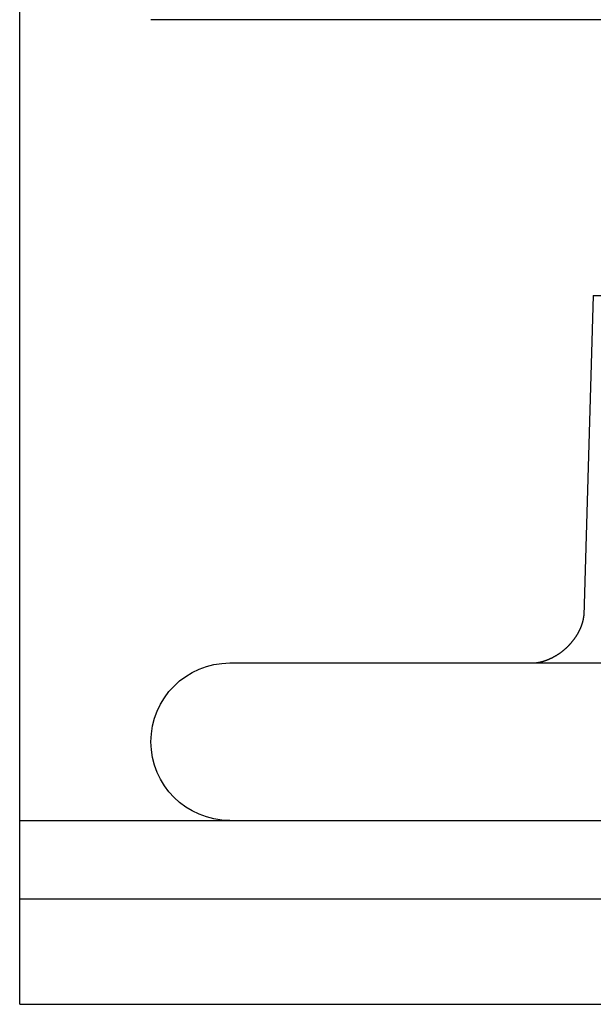
# Model space of a CAD drawing. Extents: x 599 to 1281, y -347 to 356.
# Drawn here: x 1011 to 1033, y 251 to 289 of the extents above; entities that cross this region are included whole.
import ezdxf

# ---------------------------------------------------------------- set-up
doc = ezdxf.new("R2010")
doc.units = 0
doc.header["$LTSCALE"] = 5
doc.layers.get('0').update_dxf_attribs({"linetype": 'CONTINUOUS'})
doc.layers.add('STEMPEL', color=3, linetype='CONTINUOUS')

# ---------------------------------------------------------------- blocks, each defined once
blk = doc.blocks.new('A$CCD692E2F')
at = {"linetype": 'CONTINUOUS', "extrusion": (-2e-16, 1, -2e-16)}
for p, q in [((-299.705, 88.501), (-299.705, 185.499)), ((-34.705, 117.999), (-294.705, 117.999)), ((-277.86, 107.501), (-278.22, 95.296)), ((-277.86, 107.501), (-263.705, 107.501)), ((-291.705, 93.501), (-176.678, 93.501)), ((-299.705, 87.501), (-299.705, 88.501)), ((-299.705, 87.501), (-29.705, 87.501)), ((-299.705, 84.501), (-299.705, 87.501)), ((-29.705, 84.501), (-299.705, 84.501)), ((-29.705, 84.501), (-299.705, 84.501)), ((-299.705, 80.501), (-299.705, 84.501)), ((-299.705, 80.501), (-29.705, 80.501))]:
    blk.add_line(p, q, dxfattribs=at)
blk.add_polyline3d([(-280.187, 93.501, 0), (-280.183, 93.501, 0), (-280.179, 93.501, 0), (-280.175, 93.501, 0), (-280.171, 93.501, 0), (-280.167, 93.501, 0), (-280.162, 93.501, 0), (-280.158, 93.501, 0), (-280.154, 93.501, 0), (-280.149, 93.501, 0), (-280.145, 93.501, 0), (-280.14, 93.502, 0), (-280.135, 93.502, 0), (-280.13, 93.502, 0), (-280.126, 93.502, 0), (-280.121, 93.503, 0), (-280.116, 93.503, 0), (-280.111, 93.503, 0), (-280.105, 93.504, 0), (-280.1, 93.504, 0), (-280.095, 93.504, 0), (-280.09, 93.505, 0), (-280.084, 93.505, 0), (-280.079, 93.506, 0), (-280.073, 93.507, 0), (-280.068, 93.507, 0), (-280.062, 93.508, 0), (-280.056, 93.508, 0), (-280.05, 93.509, 0), (-280.044, 93.51, 0), (-280.038, 93.51, 0), (-280.032, 93.511, 0), (-280.026, 93.512, 0), (-280.02, 93.513, 0), (-280.014, 93.514, 0), (-280.008, 93.514, 0), (-280.001, 93.515, 0), (-279.995, 93.516, 0), (-279.989, 93.517, 0), (-279.982, 93.518, 0), (-279.976, 93.519, 0), (-279.969, 93.521, 0), (-279.962, 93.522, 0), (-279.956, 93.523, 0), (-279.949, 93.524, 0), (-279.942, 93.525, 0), (-279.935, 93.527, 0), (-279.928, 93.528, 0), (-279.921, 93.529, 0), (-279.914, 93.531, 0), (-279.907, 93.532, 0), (-279.9, 93.534, 0), (-279.892, 93.535, 0), (-279.885, 93.537, 0), (-279.878, 93.539, 0), (-279.87, 93.54, 0), (-279.863, 93.542, 0), (-279.855, 93.544, 0), (-279.848, 93.546, 0), (-279.84, 93.547, 0), (-279.833, 93.549, 0), (-279.825, 93.551, 0), (-279.817, 93.553, 0), (-279.809, 93.555, 0), (-279.802, 93.558, 0), (-279.794, 93.56, 0), (-279.786, 93.562, 0), (-279.778, 93.564, 0), (-279.77, 93.567, 0), (-279.762, 93.569, 0), (-279.754, 93.571, 0), (-279.745, 93.574, 0), (-279.737, 93.576, 0), (-279.729, 93.579, 0), (-279.721, 93.582, 0), (-279.712, 93.584, 0), (-279.704, 93.587, 0), (-279.696, 93.59, 0), (-279.687, 93.593, 0), (-279.679, 93.596, 0), (-279.67, 93.599, 0), (-279.662, 93.602, 0), (-279.653, 93.605, 0), (-279.644, 93.608, 0), (-279.636, 93.611, 0), (-279.627, 93.614, 0), (-279.619, 93.618, 0), (-279.61, 93.621, 0), (-279.601, 93.625, 0), (-279.592, 93.628, 0), (-279.583, 93.632, 0), (-279.575, 93.635, 0), (-279.566, 93.639, 0), (-279.557, 93.643, 0), (-279.548, 93.647, 0), (-279.539, 93.65, 0), (-279.53, 93.654, 0), (-279.521, 93.658, 0), (-279.512, 93.662, 0), (-279.503, 93.666, 0), (-279.494, 93.67, 0), (-279.485, 93.674, 0), (-279.476, 93.679, 0), (-279.467, 93.683, 0), (-279.458, 93.687, 0), (-279.449, 93.692, 0), (-279.44, 93.696, 0), (-279.431, 93.701, 0), (-279.422, 93.705, 0), (-279.413, 93.71, 0), (-279.404, 93.715, 0), (-279.395, 93.719, 0), (-279.386, 93.724, 0), (-279.377, 93.729, 0), (-279.368, 93.734, 0), (-279.358, 93.739, 0), (-279.349, 93.743, 0), (-279.34, 93.749, 0), (-279.331, 93.754, 0), (-279.322, 93.759, 0), (-279.313, 93.764, 0), (-279.304, 93.769, 0), (-279.295, 93.775, 0), (-279.286, 93.78, 0), (-279.277, 93.785, 0), (-279.267, 93.791, 0), (-279.258, 93.796, 0), (-279.249, 93.802, 0), (-279.24, 93.807, 0), (-279.231, 93.813, 0), (-279.222, 93.819, 0), (-279.213, 93.824, 0), (-279.204, 93.83, 0), (-279.195, 93.836, 0), (-279.186, 93.842, 0), (-279.177, 93.848, 0), (-279.168, 93.854, 0), (-279.159, 93.86, 0), (-279.15, 93.866, 0), (-279.141, 93.872, 0), (-279.132, 93.878, 0), (-279.124, 93.884, 0), (-279.115, 93.891, 0), (-279.106, 93.897, 0), (-279.097, 93.903, 0), (-279.088, 93.91, 0), (-279.08, 93.916, 0), (-279.071, 93.923, 0), (-279.062, 93.929, 0), (-279.053, 93.936, 0), (-279.045, 93.942, 0), (-279.036, 93.949, 0), (-279.028, 93.956, 0), (-279.019, 93.963, 0), (-279.01, 93.969, 0), (-279.002, 93.976, 0), (-278.993, 93.983, 0), (-278.985, 93.99, 0), (-278.977, 93.997, 0), (-278.968, 94.004, 0), (-278.96, 94.011, 0), (-278.952, 94.018, 0), (-278.943, 94.025, 0), (-278.935, 94.033, 0), (-278.927, 94.04, 0), (-278.919, 94.047, 0), (-278.911, 94.054, 0), (-278.903, 94.062, 0), (-278.895, 94.069, 0), (-278.887, 94.076, 0), (-278.879, 94.084, 0), (-278.871, 94.091, 0), (-278.863, 94.099, 0), (-278.855, 94.106, 0), (-278.847, 94.114, 0), (-278.84, 94.121, 0), (-278.832, 94.129, 0), (-278.824, 94.137, 0), (-278.817, 94.144, 0), (-278.809, 94.152, 0), (-278.802, 94.159, 0), (-278.794, 94.167, 0), (-278.787, 94.175, 0), (-278.779, 94.183, 0), (-278.772, 94.191, 0), (-278.765, 94.198, 0), (-278.757, 94.206, 0), (-278.75, 94.214, 0), (-278.743, 94.222, 0), (-278.736, 94.23, 0), (-278.729, 94.237, 0), (-278.722, 94.245, 0), (-278.715, 94.253, 0), (-278.708, 94.261, 0), (-278.701, 94.269, 0), (-278.694, 94.277, 0), (-278.687, 94.285, 0), (-278.68, 94.293, 0), (-278.674, 94.301, 0), (-278.667, 94.309, 0), (-278.661, 94.317, 0), (-278.654, 94.325, 0), (-278.647, 94.333, 0), (-278.641, 94.341, 0), (-278.635, 94.349, 0), (-278.628, 94.357, 0), (-278.622, 94.365, 0), (-278.616, 94.373, 0), (-278.61, 94.381, 0), (-278.603, 94.389, 0), (-278.597, 94.397, 0), (-278.591, 94.405, 0), (-278.585, 94.413, 0), (-278.579, 94.421, 0), (-278.574, 94.429, 0), (-278.568, 94.437, 0), (-278.562, 94.445, 0), (-278.556, 94.453, 0), (-278.551, 94.461, 0), (-278.545, 94.469, 0), (-278.54, 94.477, 0), (-278.534, 94.485, 0), (-278.529, 94.493, 0), (-278.523, 94.501, 0), (-278.518, 94.509, 0), (-278.513, 94.517, 0), (-278.508, 94.525, 0), (-278.503, 94.533, 0), (-278.498, 94.541, 0), (-278.493, 94.549, 0), (-278.488, 94.556, 0), (-278.483, 94.564, 0), (-278.478, 94.572, 0), (-278.473, 94.58, 0), (-278.468, 94.588, 0), (-278.464, 94.596, 0), (-278.459, 94.603, 0), (-278.455, 94.611, 0), (-278.45, 94.619, 0), (-278.446, 94.626, 0), (-278.441, 94.634, 0), (-278.437, 94.642, 0), (-278.433, 94.65, 0), (-278.429, 94.657, 0), (-278.424, 94.665, 0), (-278.42, 94.672, 0), (-278.416, 94.68, 0), (-278.412, 94.687, 0), (-278.408, 94.695, 0), (-278.405, 94.702, 0), (-278.401, 94.71, 0), (-278.397, 94.717, 0), (-278.393, 94.724, 0), (-278.39, 94.732, 0), (-278.386, 94.739, 0), (-278.382, 94.746, 0), (-278.379, 94.753, 0), (-278.375, 94.761, 0), (-278.372, 94.768, 0), (-278.369, 94.775, 0), (-278.365, 94.782, 0), (-278.362, 94.789, 0), (-278.359, 94.796, 0), (-278.356, 94.803, 0), (-278.352, 94.81, 0), (-278.349, 94.817, 0), (-278.346, 94.824, 0), (-278.343, 94.831, 0), (-278.34, 94.838, 0), (-278.338, 94.844, 0), (-278.335, 94.851, 0), (-278.332, 94.858, 0), (-278.329, 94.865, 0), (-278.326, 94.871, 0), (-278.324, 94.878, 0), (-278.321, 94.884, 0), (-278.319, 94.891, 0), (-278.316, 94.897, 0), (-278.313, 94.904, 0), (-278.311, 94.91, 0), (-278.309, 94.916, 0), (-278.306, 94.923, 0), (-278.304, 94.929, 0), (-278.302, 94.935, 0), (-278.299, 94.942, 0), (-278.297, 94.948, 0), (-278.295, 94.954, 0), (-278.293, 94.96, 0), (-278.291, 94.966, 0), (-278.289, 94.972, 0), (-278.287, 94.978, 0), (-278.285, 94.984, 0), (-278.283, 94.989, 0), (-278.281, 94.995, 0), (-278.279, 95.001, 0), (-278.277, 95.006, 0), (-278.276, 95.012, 0), (-278.274, 95.018, 0), (-278.272, 95.023, 0), (-278.271, 95.028, 0), (-278.269, 95.034, 0), (-278.267, 95.039, 0), (-278.266, 95.045, 0), (-278.264, 95.05, 0), (-278.263, 95.055, 0), (-278.262, 95.06, 0), (-278.26, 95.065, 0), (-278.259, 95.07, 0), (-278.257, 95.075, 0), (-278.256, 95.08, 0), (-278.255, 95.085, 0), (-278.254, 95.09, 0), (-278.252, 95.095, 0), (-278.251, 95.099, 0), (-278.25, 95.104, 0), (-278.249, 95.109, 0), (-278.248, 95.113, 0), (-278.247, 95.118, 0), (-278.246, 95.122, 0), (-278.245, 95.127, 0), (-278.244, 95.131, 0), (-278.243, 95.135, 0), (-278.242, 95.139, 0), (-278.241, 95.144, 0), (-278.24, 95.148, 0), (-278.239, 95.152, 0), (-278.238, 95.156, 0), (-278.238, 95.16, 0), (-278.237, 95.164, 0), (-278.236, 95.168, 0), (-278.235, 95.171, 0), (-278.235, 95.175, 0), (-278.234, 95.179, 0), (-278.233, 95.183, 0), (-278.233, 95.186, 0), (-278.232, 95.19, 0), (-278.231, 95.193, 0), (-278.231, 95.197, 0), (-278.23, 95.2, 0), (-278.23, 95.203, 0), (-278.229, 95.207, 0), (-278.229, 95.21, 0), (-278.228, 95.213, 0), (-278.228, 95.216, 0), (-278.227, 95.219, 0), (-278.227, 95.222, 0), (-278.226, 95.225, 0), (-278.226, 95.228, 0), (-278.226, 95.231, 0), (-278.225, 95.234, 0), (-278.225, 95.237, 0), (-278.225, 95.239, 0), (-278.224, 95.242, 0), (-278.224, 95.244, 0), (-278.224, 95.247, 0), (-278.224, 95.249, 0), (-278.223, 95.252, 0), (-278.223, 95.254, 0), (-278.223, 95.256, 0), (-278.223, 95.259, 0), (-278.222, 95.261, 0), (-278.222, 95.263, 0), (-278.222, 95.265, 0), (-278.222, 95.267, 0), (-278.222, 95.269, 0), (-278.221, 95.271, 0), (-278.221, 95.273, 0), (-278.221, 95.275, 0), (-278.221, 95.276, 0), (-278.221, 95.278, 0), (-278.221, 95.28, 0), (-278.221, 95.281, 0), (-278.221, 95.283, 0), (-278.221, 95.284, 0), (-278.221, 95.286, 0), (-278.22, 95.287, 0), (-278.22, 95.288, 0), (-278.22, 95.29, 0), (-278.22, 95.291, 0), (-278.22, 95.292, 0), (-278.22, 95.293, 0), (-278.22, 95.294, 0), (-278.22, 95.295, 0), (-278.22, 95.296, 0)])
at = {"linetype": 'CONTINUOUS', "extrusion": (0, -2e-16, -1)}
blk.add_arc((291.705, 90.501), 3, 270, 90, dxfattribs=at)

msp = doc.modelspace()

# ---------------------------------------------------------------- block references
at = {"layer": 'STEMPEL'}
msp.add_blockref('A$CCD692E2F', (1310.387, 170.668, -46.531), dxfattribs=at)

doc.saveas('drawing.dxf')
